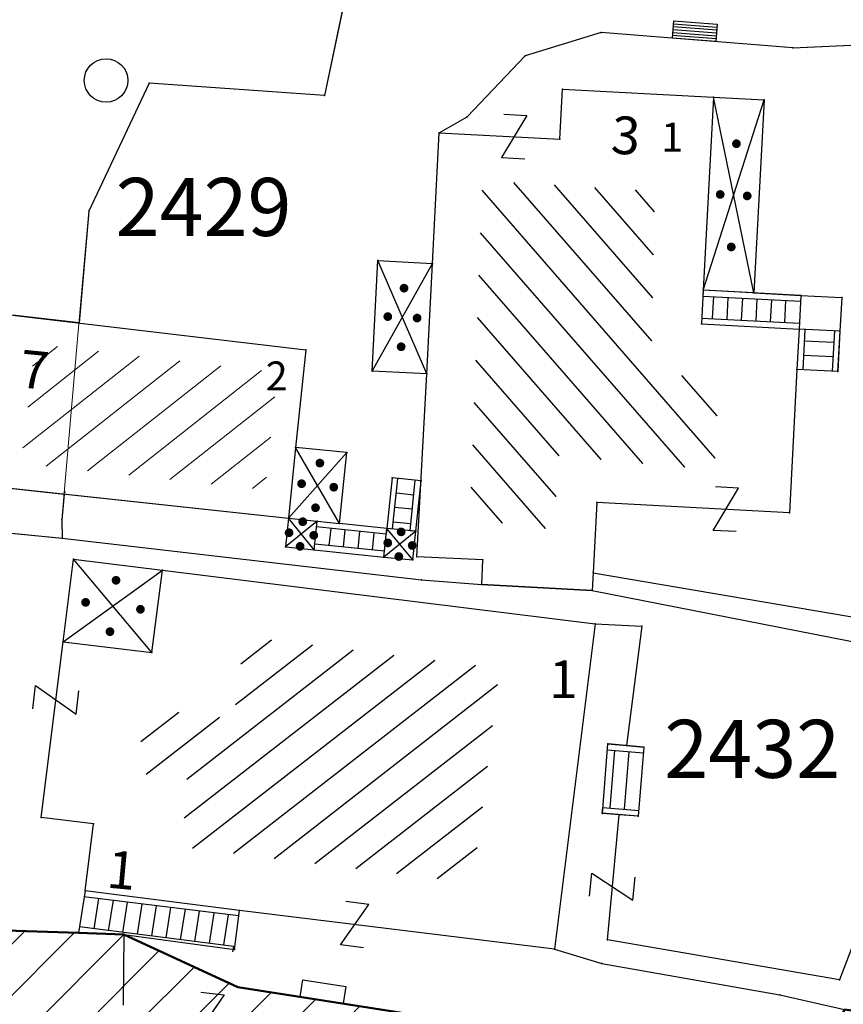
# Model space of a CAD drawing. Units: metres. Extents: x 6568475 to 6572489, y 4680285 to 4683627.
# Drawn here: x 6569385 to 6569413, y 4682035 to 4682069 of the extents above; entities that cross this region are included whole.
import ezdxf
from ezdxf.enums import TextEntityAlignment as Align

# ---------------------------------------------------------------- set-up
doc = ezdxf.new("R2010")
doc.units = ezdxf.units.M
doc.header["$MEASUREMENT"] = 0
doc.linetypes.add('ACAD_ISO03W100', pattern=[30, 12, -18])
for name, color, linetype, lineweight in [('00_mb_elaborat taksacije', 7, 'Continuous', 13), ('katastarska podloga budva', 251, 'Continuous', 13), ('srafura zasticena okolina', 1, 'Continuous', 9), ('ZAŠT.OK.', 1, 'Continuous', 90)]:
    doc.layers.add(name, color=color, linetype=linetype, lineweight=lineweight)
for name, color, linetype in [('1-katastar-PARCELE_GRANICE', 7, 'Continuous'), ('D_TACKE', 1, 'Continuous'), ('OGRADE', 250, 'Continuous'), ('OSTALE_LINIJE', 6, 'Continuous'), ('PARCELE_GRANICE', 134, 'Continuous'), ('PARCELE_OZNAKE', 2, 'Continuous'), ('STEPENICE', 254, 'Continuous'), ('T_KLJUC', 250, 'Continuous'), ('terasa', 7, 'Continuous'), ('ZGR_DETALJI', 8, 'Continuous'), ('ZGR_STAMBENE_GRANICE', 5, 'Continuous'), ('ZGR_STAMBENE_KUCNI_BROJ', 6, 'Continuous'), ('ZGR_STAMBENE_OZNAKE', 1, 'Continuous')]:
    doc.layers.add(name, color=color, linetype=linetype)
doc.styles.add('OZNP', font='simplex.shx', dxfattribs={"oblique": 29.793804})
doc.styles.add('SIM', font='SIMPLEX.shx')
pattern_1 = [(217.90189038, (0, 0), (0.61431123429, -0.78906381708), [])]
pattern_2 = [(38.262016251, (0, 0), (-0.61925863483, 0.78518707528), [])]
pattern_3 = [(311.035029339, (0, 0), (0.7543083396, 0.65652031866), [])]

# ---------------------------------------------------------------- blocks, each defined once
blk = doc.blocks.new('TK97_2')
for p, q in [((0.4, 0.75), (-0.4, -0.75)), ((-0.4, 0.75), (0.4, 0.75)), ((-0.4, -0.75), (0.4, -0.75))]:
    blk.add_line(p, q)
blk = doc.blocks.new('PIKIR')
at = {"const_width": 0.15, "flags": 128}
blk.add_lwpolyline([(-0.07, 0, 1), (0.08, 0, 1)], format="xyb", close=True, dxfattribs=at)
blk = doc.blocks.new('TK307A_1')
for p, q in [((-0.3, -0.75), (-0.3, 0.75)), ((-0.3, 0.75), (0.3, 0.75)), ((-0.2, -0.75), (-0.2, 0.75)), ((-0.1, -0.75), (-0.1, 0.75)), ((0, -0.75), (0, 0.75)), ((0.1, -0.75), (0.1, 0.75)), ((0.2, -0.75), (0.2, 0.75)), ((0.3, 0.75), (0.3, -0.75)), ((0.3, -0.75), (-0.3, -0.75))]:
    blk.add_line(p, q)
blk = doc.blocks.new('TK112_1')
for p, q in [((-0.3, 0.75), (0.3, 0.75)), ((-0.3, -0.75), (-0.3, 0.75)), ((0.3, 0.75), (0.3, -0.75)), ((0.3, -0.75), (-0.3, -0.75))]:
    blk.add_line(p, q)
blk = doc.blocks.new('TK442S_1')
blk.add_circle((0, 0), 0.75)

msp = doc.modelspace()

# ---------------------------------------------------------------- hatches: boundary and pattern name
at = {"layer": 'katastarska podloga budva'}
h = msp.add_hatch(dxfattribs=at)
h.set_pattern_fill('U', color=256, angle=311.035, style=0, pattern_type=0)
h.set_pattern_definition(pattern_3)
h.paths.add_polyline_path([(6569400.159, 4682051.462), (6569400.584, 4682063.136), (6569406.532, 4682062.782), (6569406.391, 4682056.485), (6569408.728, 4682056.344), (6569408.586, 4682053.16), (6569403.204, 4682053.655), (6569403.063, 4682051.109)])
at = {"layer": 'katastarska podloga budva', "lineweight": 13}
h = msp.add_hatch(dxfattribs=at)
h.set_pattern_fill('U', color=256, angle=398.262, style=0, pattern_type=0)
h.set_pattern_definition(pattern_2)
h.paths.add_polyline_path([(6569384.689, 4682053.386), (6569384.871, 4682054.905), (6569385.178, 4682057.514), (6569393.526, 4682056.522), (6569393.267, 4682054.031), (6569393.108, 4682052.478), (6569384.689, 4682053.386)])
at = {"layer": 'katastarska podloga budva'}
h = msp.add_hatch(dxfattribs=at)
h.set_pattern_fill('U', color=256, angle=217.9019, style=0, pattern_type=0)
h.set_pattern_definition(pattern_1)
h.paths.add_polyline_path([(6569392.378, 4682047.425), (6569401.178, 4682046.333), (6569400.256, 4682038.925), (6569390.191, 4682040.174), (6569390.482, 4682042.494), (6569388.684, 4682042.713), (6569388.962, 4682044.96), (6569392.02, 4682044.585)])
at = {"layer": 'srafura zasticena okolina'}
h = msp.add_hatch(dxfattribs=at)
h.set_pattern_fill('ANSI31', color=256, scale=10)
h.set_pattern_definition([(45, (0, 0), (-0.88388347648, 0.88388347648), [])])
h.paths.add_polyline_path([(6569352.16, 4682038.99), (6569380.55, 4682037.41), (6569386.67, 4682037.21), (6569388.23, 4682037.15), (6569392.16, 4682035.33), (6569411.937, 4682032.256), (6569413.06, 4682034.57), (6569417.67, 4682033.9), (6569419.24, 4682039.27), (6569432.937, 4682036.879), (6569433.857, 4682047.482), (6569434.041, 4682050.617), (6569438.27, 4682088.541), (6569438.638, 4682092.045), (6569441.473, 4682121.53), (6569444.028, 4682153.81), (6569444.665, 4682161.846), (6569445.579, 4682173.392), (6569470.71, 4682161.054), (6569475.337, 4682158.792), (6569480.325, 4682156.144), (6569479.39, 4682153.56), (6569484.67, 4682149.53), (6569484.036, 4682142.711), (6569483.29, 4682134.55), (6569481.656, 4682121.74), (6569482.32, 4682121.69), (6569482.018, 4682119.112), (6569481.55, 4682118.96), (6569481.04, 4682115.94), (6569479.51, 4682103.01), (6569479.3, 4682100.12), (6569478.12, 4682080.61), (6569477.86, 4682061.19), (6569477.97, 4682058.5), (6569478.27, 4682043.81), (6569479.24, 4682034.304), (6569600.57, 4681990.5), (6569641.44, 4682042.31), (6569652.42, 4682033.89), (6569707.53, 4682040.75), (6569712.33, 4682001.92), (6569657.601, 4681988.461), (6569658.164, 4681984.958), (6569658.54, 4681981.21), (6569687.161, 4681984.902), (6569606.25, 4681760.981), (6569553.419, 4681747.321), (6569514.902, 4681761.227), (6569508.29, 4681775.426), (6569498.448, 4681788.201), (6569486.446, 4681796.329), (6569475.224, 4681792.224), (6569465.59, 4681799.75), (6569459.435, 4681810.219), (6569474.635, 4681853.354), (6569475.101, 4681854.721), (6569475.343, 4681857.501), (6569474.592, 4681865.036), (6569473.519, 4681868.583), (6569469.865, 4681877.012), (6569469.023, 4681878.509), (6569467.319, 4681880.133), (6569462.623, 4681883.485), (6569460.572, 4681885.565), (6569458.682, 4681887.027), (6569450.136, 4681892.356), (6569441.862, 4681898.073), (6569434.143, 4681899.865), (6569432.125, 4681900.044), (6569423.887, 4681901.773), (6569412.512, 4681901.272), (6569412.682, 4681899.774), (6569407.745, 4681898.91), (6569407.535, 4681898.187), (6569402.59, 4681898.81), (6569402.673, 4681899.872), (6569376.58, 4681897.18), (6569375.08, 4681906.2), (6569377.15, 4681906.413), (6569375.55, 4681920.84), (6569367.098, 4681919.938), (6569365.54, 4681934.848), (6569320.442, 4681930.259), (6569319.99, 4681933.95), (6569319.11, 4681933.88), (6569317.61, 4681935.73), (6569317.38, 4681938.63), (6569318.3, 4681940.75), (6569319.18, 4681940.82), (6569319.06, 4681943), (6569320.15, 4681943.08), (6569316.37, 4681976.02), (6569329.53, 4681978.02), (6569329.17, 4681981.46), (6569319.09, 4681980.48), (6569317.52, 4681993.77), (6569324.17, 4681992.97), (6569326.46, 4682034.64), (6569343.71, 4682038.84)])
h.paths.add_polyline_path([(6569590.06, 4681811.66), (6569586.02, 4681786.46), (6569596.45, 4681786.61), (6569596.25, 4681784.797), (6569594.79, 4681774.09), (6569594.19, 4681771.77), (6569591.9, 4681769.71), (6569588.68, 4681768.88), (6569584.75, 4681768.43), (6569584.37, 4681769.19), (6569573.55, 4681765.63), (6569567.92, 4681765.36), (6569561.45, 4681762.34), (6569558.338, 4681762.3), (6569556.986, 4681762.4), (6569540.59, 4681763.99), (6569539.2, 4681763.73), (6569537.32, 4681763.66), (6569534.24, 4681761.84), (6569532.13, 4681761.58), (6569530.58, 4681761.68), (6569528.08, 4681760.36), (6569524.22, 4681762.07), (6569523.05, 4681762.14), (6569520.71, 4681764.48), (6569518.76, 4681766.92), (6569515.98, 4681772.39), (6569511.45, 4681781.35), (6569510.69, 4681784.28), (6569508.46, 4681784.63), (6569506.28, 4681787.97), (6569505.49, 4681791.25), (6569505.46, 4681792.82), (6569500.05, 4681799.93), (6569498.75, 4681801.33), (6569497.06, 4681803.17), (6569493, 4681806.16), (6569490.77, 4681806.47), (6569486.778, 4681806.497), (6569482.94, 4681803.91), (6569475.77, 4681804.611), (6569473.12, 4681804.87), (6569471.08, 4681805.24), (6569468.53, 4681804.27), (6569466.84, 4681804.39), (6569464.66, 4681805.98), (6569463.89, 4681807.16), (6569464.34, 4681811.81), (6569464.81, 4681814.13), (6569466.13, 4681820.96), (6569464.4, 4681822.09), (6569465.97, 4681825.6), (6569466.78, 4681825.48), (6569467.15, 4681826.68), (6569472.46, 4681842.39), (6569475.5, 4681851.24), (6569476.58, 4681854.41), (6569476.85, 4681857.51), (6569476.07, 4681865.33), (6569474.93, 4681869.1), (6569471.21, 4681877.68), (6569470.22, 4681879.44), (6569468.28, 4681881.29), (6569463.6, 4681884.63), (6569461.57, 4681886.69), (6569459.54, 4681888.26), (6569450.96, 4681893.61), (6569442.48, 4681899.47), (6569434.38, 4681901.35), (6569432.346, 4681901.53), (6569424.01, 4681903.28), (6569410.84, 4681902.7), (6569411.032, 4681901.008), (6569409.5, 4681900.74), (6569409.84, 4681903.31), (6569409.28, 4681903.93), (6569411.23, 4681915.19), (6569409.6, 4681915.88), (6569408.14, 4681917.13), (6569407.47, 4681918.39), (6569407.22, 4681920.47), (6569408.01, 4681922.63), (6569410.2, 4681924.19), (6569413.21, 4681924.41), (6569414.32, 4681924.27), (6569418.81, 4681937.9), (6569422.87, 4681951.54), (6569430.99, 4681978.84), (6569429.36, 4681979.46), (6569427.69, 4681980.47), (6569426.82, 4681982.23), (6569426.71, 4681983.966), (6569427.02, 4681985.61), (6569428.37, 4681987.46), (6569430.42, 4681988.71), (6569431.88, 4681988.89), (6569433.37, 4681988.79), (6569434.8, 4681988.03), (6569436.47, 4681986.02), (6569437.1, 4681983.56), (6569436.65, 4681981.41), (6569467.85, 4681975.01), (6569474.25, 4681982.22), (6569477.87, 4681987.24), (6569478.5, 4681987.14), (6569479.76, 4681988.27), (6569480.42, 4681989.35), (6569481.59, 4681989.14), (6569485.09, 4681993.33), (6569487.84, 4681996.92), (6569487.25, 4681997.32), (6569487.95, 4681999.35), (6569488.73, 4681999.54), (6569491.25, 4682002.06), (6569496.32, 4681998.67), (6569508.85, 4681991.33), (6569511.24, 4681989.9), (6569517.23, 4681987.76), (6569518.7, 4681990.35), (6569524.12, 4681987.76), (6569536.1, 4681981.45), (6569538.33, 4681980.38), (6569544.34, 4681977.85), (6569547.6, 4681981.91), (6569551.27, 4681981.71), (6569563.3, 4681976.46), (6569571.16, 4681973.37), (6569583.51, 4681967.07), (6569593.53, 4681962.06), (6569595.03, 4681961.22), (6569598.29, 4681959.17), (6569600.62, 4681956.62), (6569605.35, 4681950.46), (6569608.01, 4681951.41), (6569610.38, 4681951.72), (6569621.18, 4681950.03), (6569622.327, 4681949.87), (6569628.13, 4681947.64), (6569629.67, 4681945.7), (6569630.04, 4681940.2), (6569628.89, 4681939.16), (6569619.955, 4681939.327), (6569615.35, 4681922.79), (6569609.8, 4681903.85), (6569604.89, 4681887.05), (6569599.42, 4681868.63), (6569598.62, 4681865.1), (6569596.82, 4681853.98), (6569593.84, 4681835.45)], flags=16)
at = {"layer": 'ZGR_STAMBENE_GRANICE', "true_color": 0x000000}
h = msp.add_hatch(dxfattribs=at)
h.set_pattern_fill('U', color=18, angle=311.035, style=0, pattern_type=0)
h.set_pattern_definition(pattern_3)
h.paths.add_polyline_path([(6569400.159, 4682051.462), (6569400.584, 4682063.136), (6569406.532, 4682062.782), (6569406.391, 4682056.485), (6569408.728, 4682056.344), (6569408.586, 4682053.16), (6569403.204, 4682053.655), (6569403.063, 4682051.109)])
at = {"layer": 'ZGR_STAMBENE_GRANICE', "lineweight": 13, "true_color": 0x000000}
h = msp.add_hatch(dxfattribs=at)
h.set_pattern_fill('U', color=18, angle=398.262, style=0, pattern_type=0)
h.set_pattern_definition(pattern_2)
h.paths.add_polyline_path([(6569384.689, 4682053.386), (6569384.871, 4682054.905), (6569385.178, 4682057.514), (6569393.526, 4682056.522), (6569393.267, 4682054.031), (6569393.108, 4682052.478), (6569384.689, 4682053.386)])
at = {"layer": 'ZGR_STAMBENE_GRANICE', "true_color": 0x000000}
h = msp.add_hatch(dxfattribs=at)
h.set_pattern_fill('U', color=18, angle=217.9019, style=0, pattern_type=0)
h.set_pattern_definition(pattern_1)
h.paths.add_polyline_path([(6569392.378, 4682047.425), (6569401.178, 4682046.333), (6569400.256, 4682038.925), (6569390.191, 4682040.174), (6569390.482, 4682042.494), (6569388.684, 4682042.713), (6569388.962, 4682044.96), (6569392.02, 4682044.585)])

# ---------------------------------------------------------------- linework, layer by layer
at = {"layer": '00_mb_elaborat taksacije'}
msp.add_line((6569417.04, 4682046.52), (6569412.88, 4682035.59), dxfattribs=at)
at = {"layer": '1-katastar-PARCELE_GRANICE', "linetype": 'Continuous', "lineweight": 0}
for p, q in [((6569395.86, 4682069.49), (6569395.15, 4682066.07)), ((6569395.86, 4682069.49), (6569395.15, 4682066.07)), ((6569389.11, 4682066.5), (6569387.03, 4682062.08)), ((6569389.11, 4682066.5), (6569387.03, 4682062.08)), ((6569395.15, 4682066.07), (6569389.11, 4682066.5)), ((6569395.15, 4682066.07), (6569389.11, 4682066.5)), ((6569387.03, 4682062.08), (6569386.65, 4682057.81)), ((6569387.03, 4682062.08), (6569386.65, 4682057.81)), ((6569386.65, 4682057.81), (6569386.1, 4682051.44)), ((6569386.65, 4682057.81), (6569386.1, 4682051.44)), ((6569386.1, 4682051.44), (6569386.11, 4682050.81)), ((6569386.1, 4682051.44), (6569386.11, 4682050.81)), ((6569381.66, 4682051.25), (6569386.11, 4682050.81)), ((6569381.66, 4682051.25), (6569386.11, 4682050.81)), ((6569386.11, 4682050.81), (6569398.49, 4682049.38)), ((6569386.11, 4682050.81), (6569398.49, 4682049.38)), ((6569398.49, 4682049.38), (6569400.56, 4682049.22)), ((6569398.49, 4682049.38), (6569400.56, 4682049.22)), ((6569400.56, 4682049.22), (6569404.37, 4682049.01)), ((6569400.56, 4682049.22), (6569404.37, 4682049.01)), ((6569404.37, 4682049.01), (6569417.04, 4682046.52)), ((6569404.37, 4682049.01), (6569417.04, 4682046.52)), ((6569380.55, 4682037.41), (6569386.67, 4682037.21)), ((6569380.55, 4682037.41), (6569386.67, 4682037.21)), ((6569386.67, 4682037.21), (6569388.23, 4682037.15)), ((6569386.67, 4682037.21), (6569388.23, 4682037.15)), ((6569388.23, 4682037.15), (6569392.16, 4682035.33)), ((6569388.23, 4682037.15), (6569392.16, 4682035.33)), ((6569392.16, 4682035.33), (6569411.94, 4682032.26)), ((6569392.16, 4682035.33), (6569411.94, 4682032.26))]:
    msp.add_line(p, q, dxfattribs=at)
at = {"layer": 'D_TACKE', "color": 18, "true_color": 0x000000}
for p in [(6569404.67, 4682068.24), (6569411.28, 4682067.72), (6569402.06, 4682067.44), (6569389.11, 4682066.5), (6569403.34, 4682066.29), (6569395.15, 4682066.07), (6569408.54, 4682066.01), (6569410.29, 4682065.92), (6569400.06, 4682065.34), (6569399.1, 4682064.79), (6569403.25, 4682064.57), (6569387.03, 4682062.08), (6569396.98, 4682060.38), (6569398.86, 4682060.28), (6569408.19, 4682059.36), (6569409.93, 4682059.27), (6569411.55, 4682059.18), (6569412.97, 4682059.11), (6569386.69, 4682058.23), (6569408.13, 4682058.2), (6569411.49, 4682058.02), (6569412.9, 4682057.95), (6569394.5, 4682057.3), (6569396.79, 4682056.57), (6569398.67, 4682056.48), (6569411.42, 4682056.63), (6569412.83, 4682056.56), (6569394.15, 4682053.94), (6569395.91, 4682053.76), (6569397.47, 4682052.89), (6569398.47, 4682052.79), (6569386.18, 4682052.33), (6569386.2, 4682052.4), (6569404.52, 4682052.04), (6569411.16, 4682051.69), (6569386.1, 4682051.44), (6569393.9, 4682051.5), (6569394.89, 4682051.4), (6569395.66, 4682051.32), (6569397.29, 4682051.15), (6569398.29, 4682051.05), (6569386.11, 4682050.81), (6569393.8, 4682050.51), (6569394.79, 4682050.41), (6569386.5, 4682050.09), (6569397.19, 4682050.16), (6569398.19, 4682050.06), (6569398.33, 4682050.17), (6569400.6, 4682050.06), (6569389.56, 4682049.71), (6569404.4, 4682049.62), (6569398.49, 4682049.38), (6569400.56, 4682049.22), (6569404.37, 4682049.01), (6569404.47, 4682047.86), (6569406.07, 4682047.78), (6569386.14, 4682047.24), (6569389.2, 4682046.87), (6569404.91, 4682043.72), (6569405.55, 4682043.66), (6569406.15, 4682043.61), (6569385.39, 4682041.18), (6569404.72, 4682041.32), (6569405.3, 4682041.28), (6569405.95, 4682041.23), (6569387.19, 4682040.96), (6569386.9, 4682038.65), (6569392.22, 4682037.98), (6569386.67, 4682037.21), (6569388.23, 4682037.15), (6569404.89, 4682036.97), (6569392.05, 4682036.63), (6569403.07, 4682036.64), (6569404.7, 4682036.15), (6569412.88, 4682035.59), (6569392.16, 4682035.33), (6569410.83, 4682035.07)]:
    msp.add_point(p, dxfattribs=at)
at = {"layer": 'katastarska podloga budva'}
for p, q in [((6569395.86, 4682069.49), (6569395.15, 4682066.07)), ((6569404.67, 4682068.24), (6569402.06, 4682067.44)), ((6569411.28, 4682067.72), (6569404.67, 4682068.24)), ((6569411.28, 4682067.72), (6569413.92, 4682067.84)), ((6569400.06, 4682065.34), (6569402.06, 4682067.44)), ((6569389.11, 4682066.5), (6569387.03, 4682062.08)), ((6569395.15, 4682066.07), (6569389.11, 4682066.5)), ((6569403.25, 4682064.57), (6569403.34, 4682066.29)), ((6569403.34, 4682066.29), (6569408.54, 4682066.01)), ((6569408.54, 4682066.01), (6569408.19, 4682059.36)), ((6569408.19, 4682059.36), (6569410.29, 4682065.92)), ((6569409.93, 4682059.27), (6569408.54, 4682066.01)), ((6569408.54, 4682066.01), (6569410.29, 4682065.92)), ((6569410.29, 4682065.92), (6569409.93, 4682059.27)), ((6569399.1, 4682064.79), (6569400.06, 4682065.34)), ((6569398.86, 4682060.28), (6569399.1, 4682064.79)), ((6569399.1, 4682064.79), (6569403.25, 4682064.57)), ((6569387.03, 4682062.08), (6569386.69, 4682058.23)), ((6569396.79, 4682056.57), (6569396.98, 4682060.38)), ((6569396.79, 4682056.57), (6569398.86, 4682060.28)), ((6569398.67, 4682056.48), (6569396.98, 4682060.38)), ((6569396.98, 4682060.38), (6569398.86, 4682060.28)), ((6569398.67, 4682056.48), (6569398.86, 4682060.28)), ((6569408.19, 4682059.36), (6569408.13, 4682058.2)), ((6569408.19, 4682059.36), (6569408.18, 4682059.16)), ((6569408.18, 4682059.16), (6569411.54, 4682058.98)), ((6569409.93, 4682059.27), (6569408.19, 4682059.36)), ((6569411.55, 4682059.18), (6569408.19, 4682059.36)), ((6569408.51, 4682058.38), (6569408.55, 4682059.14)), ((6569409.01, 4682058.35), (6569409.05, 4682059.11)), ((6569409.93, 4682059.27), (6569411.55, 4682059.18)), ((6569411.55, 4682059.18), (6569411.49, 4682058.02)), ((6569411.55, 4682059.18), (6569412.97, 4682059.11)), ((6569412.97, 4682059.11), (6569412.9, 4682057.95)), ((6569409.51, 4682058.33), (6569409.55, 4682059.09)), ((6569410.01, 4682058.3), (6569410.05, 4682059.06)), ((6569410.51, 4682058.27), (6569410.55, 4682059.03)), ((6569411, 4682058.25), (6569411.04, 4682059.01)), ((6569384.4, 4682058.5), (6569394.5, 4682057.3)), ((6569386.69, 4682058.23), (6569384.4, 4682058.5)), ((6569408.13, 4682058.2), (6569411.49, 4682058.02)), ((6569408.14, 4682058.4), (6569411.5, 4682058.22)), ((6569411.49, 4682058.02), (6569411.42, 4682056.63)), ((6569412.9, 4682057.95), (6569411.49, 4682058.02)), ((6569411.69, 4682058.01), (6569411.62, 4682056.62)), ((6569412.71, 4682057.96), (6569412.63, 4682056.57)), ((6569412.91, 4682057.95), (6569412.71, 4682057.96)), ((6569412.9, 4682057.95), (6569412.83, 4682056.56)), ((6569412.83, 4682056.56), (6569412.91, 4682057.95)), ((6569411.67, 4682057.62), (6569412.68, 4682057.57)), ((6569394.5, 4682057.3), (6569394.15, 4682053.94)), ((6569411.64, 4682057.12), (6569412.66, 4682057.07)), ((6569398.67, 4682056.48), (6569396.79, 4682056.57)), ((6569398.33, 4682050.17), (6569398.67, 4682056.48)), ((6569411.42, 4682056.63), (6569411.16, 4682051.69)), ((6569412.83, 4682056.56), (6569411.42, 4682056.63)), ((6569394.15, 4682053.94), (6569393.9, 4682051.5)), ((6569395.91, 4682053.76), (6569393.9, 4682051.5)), ((6569395.66, 4682051.32), (6569394.15, 4682053.94)), ((6569395.91, 4682053.76), (6569394.15, 4682053.94)), ((6569395.66, 4682051.32), (6569395.91, 4682053.76)), ((6569397.47, 4682052.89), (6569397.29, 4682051.15)), ((6569398.47, 4682052.79), (6569397.47, 4682052.89)), ((6569397.49, 4682051.13), (6569397.67, 4682052.87)), ((6569398.09, 4682051.07), (6569398.27, 4682052.81)), ((6569398.29, 4682051.05), (6569398.47, 4682052.79)), ((6569383.7, 4682052.6), (6569386.18, 4682052.33)), ((6569383.7, 4682052.6), (6569393.9, 4682051.5)), ((6569386.18, 4682052.33), (6569386.1, 4682051.44)), ((6569397.62, 4682052.37), (6569398.22, 4682052.31)), ((6569404.52, 4682052.04), (6569404.4, 4682049.62)), ((6569411.16, 4682051.69), (6569404.52, 4682052.04)), ((6569397.57, 4682051.88), (6569398.17, 4682051.82)), ((6569386.1, 4682051.44), (6569386.11, 4682050.81)), ((6569393.9, 4682051.5), (6569393.8, 4682050.51)), ((6569394.89, 4682051.4), (6569393.8, 4682050.51)), ((6569393.9, 4682051.5), (6569394.89, 4682051.4)), ((6569394.79, 4682050.41), (6569393.9, 4682051.5)), ((6569394.79, 4682050.41), (6569394.89, 4682051.4)), ((6569394.89, 4682051.4), (6569395.66, 4682051.32)), ((6569397.29, 4682051.15), (6569395.66, 4682051.32)), ((6569397.51, 4682051.38), (6569398.12, 4682051.32)), ((6569381.66, 4682051.25), (6569386.11, 4682050.81)), ((6569397.27, 4682050.95), (6569394.87, 4682051.2)), ((6569395.31, 4682050.56), (6569395.37, 4682051.15)), ((6569395.8, 4682050.51), (6569395.86, 4682051.1)), ((6569396.3, 4682050.45), (6569396.36, 4682051.05)), ((6569396.8, 4682050.4), (6569396.86, 4682050.99)), ((6569397.19, 4682050.16), (6569397.29, 4682051.15)), ((6569398.29, 4682051.05), (6569397.19, 4682050.16)), ((6569397.29, 4682051.15), (6569397.27, 4682050.95)), ((6569398.29, 4682051.05), (6569397.29, 4682051.15)), ((6569398.19, 4682050.06), (6569397.29, 4682051.15)), ((6569398.29, 4682051.05), (6569398.09, 4682051.07)), ((6569398.19, 4682050.06), (6569398.29, 4682051.05)), ((6569386.11, 4682050.81), (6569398.49, 4682049.38)), ((6569393.8, 4682050.51), (6569394.79, 4682050.41)), ((6569394.79, 4682050.41), (6569397.19, 4682050.16)), ((6569397.21, 4682050.36), (6569394.81, 4682050.61)), ((6569386.14, 4682047.24), (6569386.5, 4682050.09)), ((6569386.5, 4682050.09), (6569389.56, 4682049.71)), ((6569389.2, 4682046.87), (6569386.5, 4682050.09)), ((6569397.19, 4682050.16), (6569398.19, 4682050.06)), ((6569400.6, 4682050.06), (6569398.33, 4682050.17)), ((6569400.56, 4682049.22), (6569400.6, 4682050.06)), ((6569386.14, 4682047.24), (6569389.56, 4682049.71)), ((6569389.2, 4682046.87), (6569389.56, 4682049.71)), ((6569389.56, 4682049.71), (6569404.47, 4682047.86)), ((6569404.4, 4682049.62), (6569404.37, 4682049.01)), ((6569404.4, 4682049.62), (6569418.04, 4682047.29)), ((6569398.49, 4682049.38), (6569400.56, 4682049.22)), ((6569400.56, 4682049.22), (6569404.37, 4682049.01)), ((6569404.37, 4682049.01), (6569400.56, 4682049.22)), ((6569404.37, 4682049.01), (6569417.04, 4682046.52)), ((6569404.47, 4682047.86), (6569403.07, 4682036.64)), ((6569404.47, 4682047.86), (6569406.07, 4682047.78)), ((6569406.07, 4682047.78), (6569405.55, 4682043.66)), ((6569385.39, 4682041.18), (6569386.14, 4682047.24)), ((6569386.14, 4682047.24), (6569389.2, 4682046.87)), ((6569417.04, 4682046.52), (6569412.88, 4682035.59)), ((6569404.72, 4682041.32), (6569404.91, 4682043.72)), ((6569404.89, 4682043.52), (6569406.13, 4682043.41)), ((6569404.91, 4682043.72), (6569405.55, 4682043.66)), ((6569406.15, 4682043.61), (6569404.91, 4682043.72)), ((6569405.13, 4682043.5), (6569404.97, 4682041.51)), ((6569405.55, 4682043.66), (6569406.15, 4682043.61)), ((6569406.15, 4682043.61), (6569405.95, 4682041.23)), ((6569405.63, 4682043.45), (6569405.47, 4682041.47)), ((6569404.71, 4682041.33), (6569404.73, 4682041.53)), ((6569404.73, 4682041.53), (6569405.97, 4682041.42)), ((6569387.19, 4682040.96), (6569385.39, 4682041.18)), ((6569405.95, 4682041.23), (6569404.71, 4682041.33)), ((6569405.3, 4682041.28), (6569404.72, 4682041.32)), ((6569404.89, 4682036.97), (6569405.3, 4682041.28)), ((6569405.95, 4682041.23), (6569405.3, 4682041.28)), ((6569386.9, 4682038.65), (6569387.19, 4682040.96)), ((6569386.9, 4682038.65), (6569386.67, 4682037.21)), ((6569392.18, 4682037.79), (6569386.86, 4682038.45)), ((6569392.22, 4682037.98), (6569386.9, 4682038.65)), ((6569387.36, 4682038.39), (6569387.2, 4682037.35)), ((6569387.86, 4682038.33), (6569387.69, 4682037.28)), ((6569388.35, 4682038.26), (6569388.19, 4682037.22)), ((6569388.85, 4682038.2), (6569388.69, 4682037.16)), ((6569389.35, 4682038.14), (6569389.18, 4682037.1)), ((6569389.84, 4682038.08), (6569389.68, 4682037.04)), ((6569390.34, 4682038.02), (6569390.17, 4682036.97)), ((6569390.83, 4682037.95), (6569390.67, 4682036.91)), ((6569391.33, 4682037.89), (6569391.17, 4682036.85)), ((6569391.83, 4682037.83), (6569391.66, 4682036.79)), ((6569392.05, 4682036.63), (6569392.22, 4682037.98)), ((6569403.07, 4682036.64), (6569392.22, 4682037.98)), ((6569380.55, 4682037.41), (6569386.67, 4682037.21)), ((6569392.02, 4682036.74), (6569386.7, 4682037.41)), ((6569386.67, 4682037.21), (6569388.23, 4682037.15)), ((6569386.67, 4682037.21), (6569388.23, 4682037.15)), ((6569388.23, 4682037.15), (6569388.21, 4682034.72)), ((6569388.23, 4682037.15), (6569392.05, 4682036.63)), ((6569388.23, 4682037.15), (6569392.16, 4682035.33)), ((6569391.99, 4682036.55), (6569392.02, 4682036.74)), ((6569412.88, 4682035.59), (6569404.89, 4682036.97)), ((6569403.07, 4682036.64), (6569404.7, 4682036.15)), ((6569404.7, 4682036.15), (6569410.83, 4682035.07)), ((6569392.16, 4682035.33), (6569411.94, 4682032.26)), ((6569410.83, 4682035.07), (6569413.06, 4682034.57))]:
    msp.add_line(p, q, dxfattribs=at)
for p in [(6569404.67, 4682068.24), (6569411.28, 4682067.72), (6569402.06, 4682067.44), (6569389.11, 4682066.5), (6569403.34, 4682066.29), (6569395.15, 4682066.07), (6569408.54, 4682066.01), (6569410.29, 4682065.92), (6569400.06, 4682065.34), (6569399.1, 4682064.79), (6569403.25, 4682064.57), (6569387.03, 4682062.08), (6569396.98, 4682060.38), (6569398.86, 4682060.28), (6569408.19, 4682059.36), (6569409.93, 4682059.27), (6569411.55, 4682059.18), (6569412.97, 4682059.11), (6569386.69, 4682058.23), (6569408.13, 4682058.2), (6569411.49, 4682058.02), (6569412.9, 4682057.95), (6569394.5, 4682057.3), (6569396.79, 4682056.57), (6569398.67, 4682056.48), (6569411.42, 4682056.63), (6569412.83, 4682056.56), (6569394.15, 4682053.94), (6569395.91, 4682053.76), (6569397.47, 4682052.89), (6569398.47, 4682052.79), (6569386.18, 4682052.33), (6569386.2, 4682052.4), (6569404.52, 4682052.04), (6569411.16, 4682051.69), (6569386.1, 4682051.44), (6569393.9, 4682051.5), (6569394.89, 4682051.4), (6569395.66, 4682051.32), (6569397.29, 4682051.15), (6569398.29, 4682051.05), (6569386.11, 4682050.81), (6569393.8, 4682050.51), (6569394.79, 4682050.41), (6569386.5, 4682050.09), (6569397.19, 4682050.16), (6569398.19, 4682050.06), (6569398.33, 4682050.17), (6569400.6, 4682050.06), (6569389.56, 4682049.71), (6569404.4, 4682049.62), (6569398.49, 4682049.38), (6569400.56, 4682049.22), (6569404.37, 4682049.01), (6569404.47, 4682047.86), (6569406.07, 4682047.78), (6569386.14, 4682047.24), (6569389.2, 4682046.87), (6569404.91, 4682043.72), (6569405.55, 4682043.66), (6569406.15, 4682043.61), (6569385.39, 4682041.18), (6569404.72, 4682041.32), (6569405.3, 4682041.28), (6569405.95, 4682041.23), (6569387.19, 4682040.96), (6569386.9, 4682038.65), (6569392.22, 4682037.98), (6569386.67, 4682037.21), (6569388.23, 4682037.15), (6569404.89, 4682036.97), (6569392.05, 4682036.63), (6569403.07, 4682036.64), (6569404.7, 4682036.15), (6569412.88, 4682035.59), (6569392.16, 4682035.33), (6569410.83, 4682035.07)]:
    msp.add_point(p, dxfattribs=at)
at = {"layer": 'OSTALE_LINIJE', "color": 18, "true_color": 0x000000}
for p, q in [((6569404.67, 4682068.24), (6569402.06, 4682067.44)), ((6569411.28, 4682067.72), (6569404.67, 4682068.24)), ((6569411.28, 4682067.72), (6569413.92, 4682067.84)), ((6569400.06, 4682065.34), (6569402.06, 4682067.44)), ((6569399.1, 4682064.79), (6569400.06, 4682065.34)), ((6569404.4, 4682049.62), (6569418.04, 4682047.29)), ((6569404.47, 4682047.86), (6569406.07, 4682047.78)), ((6569406.07, 4682047.78), (6569405.55, 4682043.66)), ((6569417.04, 4682046.52), (6569412.88, 4682035.59)), ((6569404.89, 4682036.97), (6569405.3, 4682041.28)), ((6569388.23, 4682037.15), (6569388.21, 4682034.72)), ((6569412.88, 4682035.59), (6569404.89, 4682036.97)), ((6569403.07, 4682036.64), (6569404.7, 4682036.15)), ((6569404.7, 4682036.15), (6569410.83, 4682035.07)), ((6569410.83, 4682035.07), (6569413.06, 4682034.57))]:
    msp.add_line(p, q, dxfattribs=at)
at = {"layer": 'PARCELE_GRANICE', "color": 18, "true_color": 0x000000}
for p, q in [((6569395.86, 4682069.49), (6569395.15, 4682066.07)), ((6569389.11, 4682066.5), (6569387.03, 4682062.08)), ((6569395.15, 4682066.07), (6569389.11, 4682066.5)), ((6569387.03, 4682062.08), (6569386.69, 4682058.23)), ((6569386.69, 4682058.23), (6569384.4, 4682058.5)), ((6569383.7, 4682052.6), (6569386.18, 4682052.33)), ((6569386.18, 4682052.33), (6569386.1, 4682051.44)), ((6569386.1, 4682051.44), (6569386.11, 4682050.81)), ((6569381.66, 4682051.25), (6569386.11, 4682050.81)), ((6569386.11, 4682050.81), (6569398.49, 4682049.38)), ((6569398.49, 4682049.38), (6569400.56, 4682049.22)), ((6569400.56, 4682049.22), (6569404.37, 4682049.01)), ((6569404.37, 4682049.01), (6569417.04, 4682046.52)), ((6569380.55, 4682037.41), (6569386.67, 4682037.21)), ((6569386.67, 4682037.21), (6569388.23, 4682037.15)), ((6569388.23, 4682037.15), (6569392.16, 4682035.33)), ((6569392.16, 4682035.33), (6569411.94, 4682032.26))]:
    msp.add_line(p, q, dxfattribs=at)
at = {"layer": 'STEPENICE', "color": 18, "true_color": 0x000000}
for p, q in [((6569408.19, 4682059.36), (6569408.18, 4682059.16)), ((6569408.18, 4682059.16), (6569411.54, 4682058.98)), ((6569411.55, 4682059.18), (6569408.19, 4682059.36)), ((6569408.51, 4682058.38), (6569408.55, 4682059.14)), ((6569409.01, 4682058.35), (6569409.05, 4682059.11)), ((6569409.51, 4682058.33), (6569409.55, 4682059.09)), ((6569410.01, 4682058.3), (6569410.05, 4682059.06)), ((6569410.51, 4682058.27), (6569410.55, 4682059.03)), ((6569411, 4682058.25), (6569411.04, 4682059.01)), ((6569408.14, 4682058.4), (6569411.5, 4682058.22)), ((6569411.69, 4682058.01), (6569411.62, 4682056.62)), ((6569412.71, 4682057.96), (6569412.63, 4682056.57)), ((6569412.91, 4682057.95), (6569412.71, 4682057.96)), ((6569412.83, 4682056.56), (6569412.91, 4682057.95)), ((6569411.67, 4682057.62), (6569412.68, 4682057.57)), ((6569411.64, 4682057.12), (6569412.66, 4682057.07)), ((6569397.49, 4682051.13), (6569397.67, 4682052.87)), ((6569398.09, 4682051.07), (6569398.27, 4682052.81)), ((6569397.62, 4682052.37), (6569398.22, 4682052.31)), ((6569397.57, 4682051.88), (6569398.17, 4682051.82)), ((6569397.51, 4682051.38), (6569398.12, 4682051.32)), ((6569397.27, 4682050.95), (6569394.87, 4682051.2)), ((6569395.31, 4682050.56), (6569395.37, 4682051.15)), ((6569395.8, 4682050.51), (6569395.86, 4682051.1)), ((6569396.3, 4682050.45), (6569396.36, 4682051.05)), ((6569396.8, 4682050.4), (6569396.86, 4682050.99)), ((6569397.29, 4682051.15), (6569397.27, 4682050.95)), ((6569398.29, 4682051.05), (6569398.09, 4682051.07)), ((6569397.21, 4682050.36), (6569394.81, 4682050.61)), ((6569404.89, 4682043.52), (6569406.13, 4682043.41)), ((6569406.15, 4682043.61), (6569404.91, 4682043.72)), ((6569405.13, 4682043.5), (6569404.97, 4682041.51)), ((6569405.63, 4682043.45), (6569405.47, 4682041.47)), ((6569404.71, 4682041.33), (6569404.73, 4682041.53)), ((6569404.73, 4682041.53), (6569405.97, 4682041.42)), ((6569405.95, 4682041.23), (6569404.71, 4682041.33)), ((6569392.18, 4682037.79), (6569386.86, 4682038.45)), ((6569387.36, 4682038.39), (6569387.2, 4682037.35)), ((6569387.86, 4682038.33), (6569387.69, 4682037.28)), ((6569388.35, 4682038.26), (6569388.19, 4682037.22)), ((6569388.85, 4682038.2), (6569388.69, 4682037.16)), ((6569389.35, 4682038.14), (6569389.18, 4682037.1)), ((6569389.84, 4682038.08), (6569389.68, 4682037.04)), ((6569390.34, 4682038.02), (6569390.17, 4682036.97)), ((6569390.83, 4682037.95), (6569390.67, 4682036.91)), ((6569391.33, 4682037.89), (6569391.17, 4682036.85)), ((6569391.83, 4682037.83), (6569391.66, 4682036.79)), ((6569392.02, 4682036.74), (6569386.7, 4682037.41)), ((6569391.99, 4682036.55), (6569392.02, 4682036.74))]:
    msp.add_line(p, q, dxfattribs=at)
at = {"layer": 'terasa', "color": 18, "true_color": 0x000000}
for p, q in [((6569408.19, 4682059.36), (6569410.29, 4682065.92)), ((6569409.93, 4682059.27), (6569408.54, 4682066.01)), ((6569396.79, 4682056.57), (6569398.86, 4682060.28)), ((6569398.67, 4682056.48), (6569396.98, 4682060.38)), ((6569395.91, 4682053.76), (6569393.9, 4682051.5)), ((6569395.66, 4682051.32), (6569394.15, 4682053.94)), ((6569394.89, 4682051.4), (6569393.8, 4682050.51)), ((6569394.79, 4682050.41), (6569393.9, 4682051.5)), ((6569398.29, 4682051.05), (6569397.19, 4682050.16)), ((6569398.19, 4682050.06), (6569397.29, 4682051.15)), ((6569389.2, 4682046.87), (6569386.5, 4682050.09)), ((6569386.14, 4682047.24), (6569389.56, 4682049.71))]:
    msp.add_line(p, q, dxfattribs=at)
at = {"layer": 'ZAŠT.OK.', "color": 177, "linetype": 'ACAD_ISO03W100', "lineweight": 50, "true_color": 0x293189}
msp.add_lwpolyline([(6569352.16, 4682038.99), (6569380.55, 4682037.41), (6569386.67, 4682037.21), (6569388.23, 4682037.15), (6569392.16, 4682035.33), (6569411.937, 4682032.256), (6569413.06, 4682034.57), (6569417.67, 4682033.9), (6569419.24, 4682039.27), (6569432.937, 4682036.879), (6569433.857, 4682047.482), (6569434.041, 4682050.617), (6569438.27, 4682088.541), (6569438.638, 4682092.045), (6569441.473, 4682121.53)], dxfattribs=at)
at = {"layer": 'ZGR_DETALJI', "color": 18, "true_color": 0x000000}
for p, q in [((6569408.54, 4682066.01), (6569410.29, 4682065.92)), ((6569410.29, 4682065.92), (6569409.93, 4682059.27)), ((6569396.79, 4682056.57), (6569396.98, 4682060.38)), ((6569396.98, 4682060.38), (6569398.86, 4682060.28)), ((6569409.93, 4682059.27), (6569408.19, 4682059.36)), ((6569409.93, 4682059.27), (6569411.55, 4682059.18)), ((6569411.55, 4682059.18), (6569411.49, 4682058.02)), ((6569411.55, 4682059.18), (6569412.97, 4682059.11)), ((6569412.97, 4682059.11), (6569412.9, 4682057.95)), ((6569412.9, 4682057.95), (6569411.49, 4682058.02)), ((6569412.9, 4682057.95), (6569412.83, 4682056.56)), ((6569398.67, 4682056.48), (6569396.79, 4682056.57)), ((6569412.83, 4682056.56), (6569411.42, 4682056.63)), ((6569394.15, 4682053.94), (6569393.9, 4682051.5)), ((6569397.47, 4682052.89), (6569397.29, 4682051.15)), ((6569398.47, 4682052.79), (6569397.47, 4682052.89)), ((6569398.29, 4682051.05), (6569398.47, 4682052.79)), ((6569393.9, 4682051.5), (6569394.89, 4682051.4)), ((6569397.29, 4682051.15), (6569395.66, 4682051.32)), ((6569397.19, 4682050.16), (6569397.29, 4682051.15)), ((6569398.29, 4682051.05), (6569397.29, 4682051.15)), ((6569398.19, 4682050.06), (6569398.29, 4682051.05)), ((6569394.79, 4682050.41), (6569397.19, 4682050.16)), ((6569397.19, 4682050.16), (6569398.19, 4682050.06)), ((6569389.2, 4682046.87), (6569389.56, 4682049.71)), ((6569386.14, 4682047.24), (6569389.2, 4682046.87)), ((6569404.72, 4682041.32), (6569404.91, 4682043.72)), ((6569404.91, 4682043.72), (6569405.55, 4682043.66)), ((6569405.55, 4682043.66), (6569406.15, 4682043.61)), ((6569406.15, 4682043.61), (6569405.95, 4682041.23)), ((6569405.3, 4682041.28), (6569404.72, 4682041.32)), ((6569405.95, 4682041.23), (6569405.3, 4682041.28)), ((6569386.9, 4682038.65), (6569386.67, 4682037.21)), ((6569392.05, 4682036.63), (6569392.22, 4682037.98)), ((6569386.67, 4682037.21), (6569388.23, 4682037.15)), ((6569388.23, 4682037.15), (6569392.05, 4682036.63))]:
    msp.add_line(p, q, dxfattribs=at)
at = {"layer": 'ZGR_STAMBENE_GRANICE', "color": 18, "true_color": 0x000000}
for p, q in [((6569403.25, 4682064.57), (6569403.34, 4682066.29)), ((6569403.34, 4682066.29), (6569408.54, 4682066.01)), ((6569408.54, 4682066.01), (6569408.19, 4682059.36)), ((6569398.86, 4682060.28), (6569399.1, 4682064.79)), ((6569399.1, 4682064.79), (6569403.25, 4682064.57)), ((6569398.67, 4682056.48), (6569398.86, 4682060.28)), ((6569408.19, 4682059.36), (6569408.13, 4682058.2)), ((6569384.4, 4682058.5), (6569394.5, 4682057.3)), ((6569408.13, 4682058.2), (6569411.49, 4682058.02)), ((6569411.49, 4682058.02), (6569411.42, 4682056.63)), ((6569394.5, 4682057.3), (6569394.15, 4682053.94)), ((6569398.33, 4682050.17), (6569398.67, 4682056.48)), ((6569411.42, 4682056.63), (6569411.16, 4682051.69)), ((6569395.91, 4682053.76), (6569394.15, 4682053.94)), ((6569395.66, 4682051.32), (6569395.91, 4682053.76)), ((6569383.7, 4682052.6), (6569393.9, 4682051.5)), ((6569404.52, 4682052.04), (6569404.4, 4682049.62)), ((6569411.16, 4682051.69), (6569404.52, 4682052.04)), ((6569393.9, 4682051.5), (6569393.8, 4682050.51)), ((6569394.79, 4682050.41), (6569394.89, 4682051.4)), ((6569394.89, 4682051.4), (6569395.66, 4682051.32)), ((6569393.8, 4682050.51), (6569394.79, 4682050.41)), ((6569386.14, 4682047.24), (6569386.5, 4682050.09)), ((6569386.5, 4682050.09), (6569389.56, 4682049.71)), ((6569400.6, 4682050.06), (6569398.33, 4682050.17)), ((6569400.56, 4682049.22), (6569400.6, 4682050.06)), ((6569389.56, 4682049.71), (6569404.47, 4682047.86)), ((6569404.4, 4682049.62), (6569404.37, 4682049.01)), ((6569404.37, 4682049.01), (6569400.56, 4682049.22)), ((6569404.47, 4682047.86), (6569403.07, 4682036.64)), ((6569385.39, 4682041.18), (6569386.14, 4682047.24)), ((6569387.19, 4682040.96), (6569385.39, 4682041.18)), ((6569386.9, 4682038.65), (6569387.19, 4682040.96)), ((6569392.22, 4682037.98), (6569386.9, 4682038.65)), ((6569403.07, 4682036.64), (6569392.22, 4682037.98))]:
    msp.add_line(p, q, dxfattribs=at)

# ---------------------------------------------------------------- block references
at = {"layer": 'katastarska podloga budva'}
for name, p, rotation in [('TK307A_1', (6569407.9, 4682068.29), 265.5438463106057), ('TK97_2', (6569401.68, 4682064.66), 356.9787428530131), ('TK97_2', (6569408.97, 4682051.81), 176.9708078551819), ('TK97_2', (6569385.89, 4682045.24), 82.94481393950437), ('TK97_2', (6569405.06, 4682038.8), 84.52419864249185), ('TK97_2', (6569396.18, 4682037.49), 172.9594906355384), ('TK112_1', (6569395.09, 4682035.18), 81.16183709469705), ('TK97_2', (6569391.2, 4682034.37), 353.3872820510241)]:
    msp.add_blockref(name, p, dxfattribs=dict(at, rotation=rotation))
for name, p in [('TK442S_1', (6569387.62, 4682066.59)), ('PIKIR', (6569409.33, 4682064.41)), ('PIKIR', (6569408.77, 4682062.66)), ('PIKIR', (6569409.7, 4682062.61)), ('PIKIR', (6569409.15, 4682060.85)), ('PIKIR', (6569397.88, 4682059.43)), ('PIKIR', (6569397.32, 4682058.45)), ('PIKIR', (6569398.33, 4682058.4)), ('PIKIR', (6569397.78, 4682057.41)), ('PIKIR', (6569394.98, 4682053.4)), ('PIKIR', (6569394.35, 4682052.69)), ('PIKIR', (6569395.46, 4682052.57)), ('PIKIR', (6569394.83, 4682051.86)), ('PIKIR', (6569394.39, 4682051.38)), ('PIKIR', (6569393.92, 4682051)), ('PIKIR', (6569394.77, 4682050.91)), ('PIKIR', (6569397.78, 4682051.03)), ('PIKIR', (6569394.3, 4682050.53)), ('PIKIR', (6569397.32, 4682050.65)), ('PIKIR', (6569398.16, 4682050.56)), ('PIKIR', (6569397.7, 4682050.18)), ('PIKIR', (6569387.96, 4682049.36)), ('PIKIR', (6569386.91, 4682048.6)), ('PIKIR', (6569388.8, 4682048.36)), ('PIKIR', (6569387.75, 4682047.59))]:
    msp.add_blockref(name, p, dxfattribs=at)
at = {"layer": 'OGRADE', "color": 18, "true_color": 0x000000}
for name, p, rotation in [('TK307A_1', (6569407.9, 4682068.29), 265.5438462904738), ('TK112_1', (6569395.09, 4682035.18), 81.16183709094841)]:
    msp.add_blockref(name, p, dxfattribs=dict(at, rotation=rotation))
at = {"layer": 'T_KLJUC', "color": 18, "true_color": 0x000000}
msp.add_blockref('TK442S_1', (6569387.62, 4682066.59), dxfattribs=at)
for p, rotation in [((6569401.68, 4682064.66), 356.9787428647599), ((6569408.97, 4682051.81), 176.9708078826527), ((6569385.89, 4682045.24), 82.94481396066281), ((6569405.06, 4682038.8), 84.52419865077931), ((6569396.18, 4682037.49), 172.9594906118663), ((6569391.2, 4682034.37), 353.3872820302731)]:
    msp.add_blockref('TK97_2', p, dxfattribs=dict(at, rotation=rotation))
at = {"layer": 'terasa', "color": 18, "true_color": 0x000000}
for p in [(6569409.33, 4682064.41), (6569408.77, 4682062.66), (6569409.7, 4682062.61), (6569409.15, 4682060.85), (6569397.88, 4682059.43), (6569397.32, 4682058.45), (6569398.33, 4682058.4), (6569397.78, 4682057.41), (6569394.98, 4682053.4), (6569394.35, 4682052.69), (6569395.46, 4682052.57), (6569394.83, 4682051.86), (6569394.39, 4682051.38), (6569393.92, 4682051), (6569394.77, 4682050.91), (6569397.78, 4682051.03), (6569394.3, 4682050.53), (6569397.32, 4682050.65), (6569398.16, 4682050.56), (6569397.7, 4682050.18), (6569387.96, 4682049.36), (6569386.91, 4682048.6), (6569388.8, 4682048.36), (6569387.75, 4682047.59)]:
    msp.add_blockref('PIKIR', p, dxfattribs=at)

# ---------------------------------------------------------------- texts
at = {"layer": 'PARCELE_OZNAKE', "color": 18, "true_color": 0x000000, "style": 'OZNP', "oblique": 29.7938}
for s, p in [('2429', (6569387.95, 4682061.23)), ('2432', (6569406.85, 4682042.55))]:
    msp.add_text(s, height=2, dxfattribs=at).set_placement(p)
at = {"layer": 'ZGR_STAMBENE_KUCNI_BROJ', "color": 18, "true_color": 0x000000, "style": 'SIM'}
for s, rotation, p in [('3', 356.1894, (6569404.99, 4682064.08)), ('7', 354.2946, (6569384.6, 4682056.02)), ('1', 354.8102, (6569387.61, 4682038.77))]:
    msp.add_text(s, height=1.3, rotation=rotation, dxfattribs=at).set_placement(p)
at = {"layer": 'ZGR_STAMBENE_OZNAKE', "color": 18, "true_color": 0x000000, "style": 'SIM'}
for s, p in [('1', (6569407.12, 4682064.14)), ('2', (6569393.498, 4682055.903))]:
    msp.add_text(s, height=1, dxfattribs=at).set_placement(p, align=Align.CENTER)
msp.add_text('1', height=1.3, dxfattribs=at).set_placement((6569402.88, 4682045.3))

doc.saveas('drawing.dxf')
